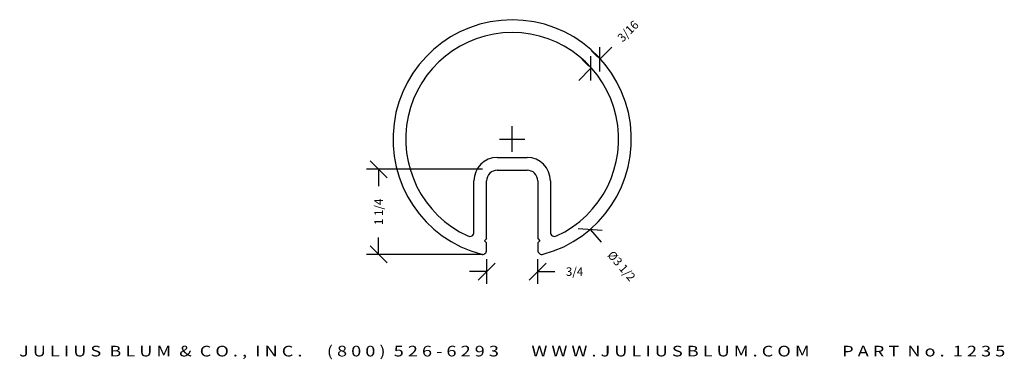
# Model space of a CAD drawing. Extents: x -54.3 to -39.8, y 44.3 to 49.3.
import ezdxf
from ezdxf.enums import TextEntityAlignment as Align

# ---------------------------------------------------------------- set-up
doc = ezdxf.new("R2010")
doc.units = 0
doc.header["$MEASUREMENT"] = 0
doc.layers.get('0').update_dxf_attribs({"linetype": 'CONTINUOUS'})
doc.layers.get('DEFPOINTS').update_dxf_attribs({"linetype": 'CONTINUOUS'})
doc.layers.add('ADPDIM', color=3, linetype='CONTINUOUS')
doc.styles.add('ARIAL_WIDE', font='ARIAL.TTF', dxfattribs={"width": 1.25})
doc.dimstyles.get("Standard").update_dxf_attribs({"dimtxt": 0.18, "dimasz": 0.18, "dimexe": 0.18, "dimexo": 0.0625, "dimgap": 0.09, "dimtad": 0, "dimtih": 1, "dimtoh": 1, "dimdec": 4, "dimzin": 0, "dimtxsty": 'STANDARD', "dimcen": 0.09, "dimazin": 3, "dimtfac": 1, "dimtdec": 4, "dimtofl": 0, "dimtmove": 0, "dimatfit": 3, "dimtolj": 1, "dimtzin": 0})

# ---------------------------------------------------------------- blocks, each defined once
blk = doc.blocks.new('*D4')
at = {"color": 0, "linetype": 'BYBLOCK'}
for p, q in [((-48.889, 46.967), (-49.139, 47.217)), ((-47.491, 47.092), (-49.194, 47.092)), ((-49.014, 47.092), (-49.014, 46.842)), ((-49.014, 45.842), (-49.014, 46.092)), ((-47.491, 45.842), (-49.194, 45.842)), ((-48.889, 45.717), (-49.139, 45.967))]:
    blk.add_line(p, q, dxfattribs=at)
at = {"layer": 'DEFPOINTS', "color": 0, "linetype": 'BYBLOCK'}
for p in [(-49.014, 47.092), (-47.429, 47.092), (-47.429, 45.842)]:
    blk.add_point(p, dxfattribs=at)
at = {"color": 0, "linetype": 'BYBLOCK'}
blk.add_text('1 1/4', height=0.125, rotation=90, dxfattribs=at).set_placement((-49.014, 46.467), align=Align.MIDDLE_CENTER)
blk = doc.blocks.new('*D3')
at = {"color": 0, "linetype": 'BYBLOCK'}
for p, q in [((-47.053, 47.348), (-47.053, 47.723)), ((-47.241, 47.535), (-46.866, 47.535)), ((-46.086, 46.223), (-45.733, 46.198)), ((-45.91, 46.21), (-45.746, 46.021))]:
    blk.add_line(p, q, dxfattribs=at)
at = {"layer": 'DEFPOINTS', "color": 0, "linetype": 'BYBLOCK'}
for p in [(-48.197, 48.86), (-45.91, 46.21)]:
    blk.add_point(p, dxfattribs=at)
at = {"color": 0, "linetype": 'BYBLOCK'}
blk.add_text('%%c3 1/2', height=0.125, rotation=310.809, dxfattribs=at).set_placement((-45.447, 45.674), align=Align.MIDDLE_CENTER)
blk = doc.blocks.new('*D1')
at = {"color": 0, "linetype": 'BYBLOCK'}
for p, q in [((-47.554, 45.466), (-47.304, 45.716)), ((-47.429, 45.771), (-47.429, 45.411)), ((-46.804, 45.466), (-46.554, 45.716)), ((-46.679, 45.771), (-46.679, 45.411)), ((-47.429, 45.591), (-47.679, 45.591)), ((-46.679, 45.591), (-46.429, 45.591))]:
    blk.add_line(p, q, dxfattribs=at)
at = {"layer": 'DEFPOINTS', "color": 0, "linetype": 'BYBLOCK'}
for p in [(-47.429, 45.833), (-46.679, 45.833), (-46.679, 45.591)]:
    blk.add_point(p, dxfattribs=at)
at = {"color": 0, "linetype": 'BYBLOCK'}
blk.add_text('3/4', height=0.125, dxfattribs=at).set_placement((-46.137, 45.591), align=Align.MIDDLE_CENTER)
blk = doc.blocks.new('1235')
for p, q in [((-0.213, 1.435), (0.223, 1.435)), ((-0.214, 1.248), (0.224, 1.248)), ((-0.557, 0.339), (-0.557, 1.091)), ((-0.37, 0.244), (-0.37, 1.092)), ((0.38, 1.092), (0.38, 0.245)), ((0.567, 1.091), (0.567, 0.339)), ((-0.369, 0.245), (-0.401, 0.213)), ((-0.401, 0.213), (-0.37, 0.182)), ((-0.37, 0.074), (-0.37, 0.182)), ((0.38, 0.245), (0.413, 0.213)), ((0.413, 0.213), (0.38, 0.18)), ((0.38, 0.18), (0.38, 0.074))]:
    blk.add_line(p, q)
for centre, radius, start, end in [((0.005, 1.704), 1.75, 285.004, 254.996), ((0.005, 1.704), 1.563, 294.5648, 245.4352), ((-0.213, 1.091), 0.344, 90, 180), ((0.223, 1.091), 0.344, 0, 90), ((-0.214, 1.092), 0.156, 90, 180), ((0.224, 1.092), 0.156, 360, 90), ((-0.619, 0.339), 0.062, 245.4352, 0), ((0.629, 0.339), 0.062, 180, 294.5648), ((-0.432, 0.074), 0.062, 254.996, 0), ((0.442, 0.074), 0.062, 180, 285.004)]:
    blk.add_arc(centre, radius, start, end)
blk = doc.blocks.new('*D2')
at = {"color": 0, "linetype": 'BYBLOCK'}
for p, q in [((-45.765, 48.706), (-45.588, 48.883)), ((-45.765, 48.529), (-45.765, 48.883)), ((-45.897, 48.397), (-45.897, 48.75)), ((-45.796, 48.738), (-45.892, 48.833)), ((-45.929, 48.605), (-46.024, 48.701)), ((-45.897, 48.574), (-46.074, 48.397))]:
    blk.add_line(p, q, dxfattribs=at)
at = {"layer": 'DEFPOINTS', "color": 0, "linetype": 'BYBLOCK'}
for p in [(-45.765, 48.706), (-45.752, 48.693), (-45.884, 48.561)]:
    blk.add_point(p, dxfattribs=at)
at = {"color": 0, "linetype": 'BYBLOCK'}
blk.add_text('3/16', height=0.125, rotation=45, dxfattribs=at).set_placement((-45.352, 49.118), align=Align.MIDDLE_CENTER)

msp = doc.modelspace()

# ---------------------------------------------------------------- block references
msp.add_blockref('1235', (-47.05805, 45.8309))

# ---------------------------------------------------------------- texts
at = {"layer": 'ADPDIM', "style": 'ARIAL_WIDE', "width": 1.25}
msp.add_text('J U L I U S  B L U M  &  C O . ,  I N C .      ( 8 0 0 )  5 2 6 - 6 2 9 3        W W W . J U L I U S B L U M . C O M        P A R T  N o .  1 2 3 5', height=0.15625, dxfattribs=at).set_placement((-47.05339, 44.50224), align=Align.TOP_CENTER)

# ---------------------------------------------------------------- dimensions: what is measured, and where the dimension line sits
at = {"layer": 'ADPDIM'}
dim = msp.add_aligned_dim(p1=(-45.88449, 48.56118), p2=(-45.75227, 48.69341), distance=0.01764, dimstyle='Standard', dxfattribs=at)
dim.commit()
dim.dimension.update_dxf_attribs({"geometry": '*D2', "text_midpoint": (-45.35226, 49.11836)})
dim = msp.add_diameter_dim_2p(p1=(-48.19708, 48.85958), p2=(-45.90969, 46.21046), dimstyle='Standard', dxfattribs=at)
dim.commit()
dim.dimension.update_dxf_attribs({"geometry": '*D3', "text_midpoint": (-45.44677, 45.67433)})
dim = msp.add_linear_dim(base=(-49.01444, 47.09155), p1=(-47.4286, 45.84155), p2=(-47.4286, 47.09155), angle=90, dimstyle='Standard', dxfattribs=at)
dim.commit()
dim.dimension.update_dxf_attribs({"geometry": '*D4', "text_midpoint": (-49.01444, 46.46655)})
dim = msp.add_linear_dim(base=(-46.6786, 45.59128), p1=(-47.4286, 45.83321), p2=(-46.6786, 45.83321), dimstyle='Standard', dxfattribs=at)
dim.commit()
dim.dimension.update_dxf_attribs({"geometry": '*D1', "text_midpoint": (-46.13693, 45.59128)})

doc.saveas('drawing.dxf')
